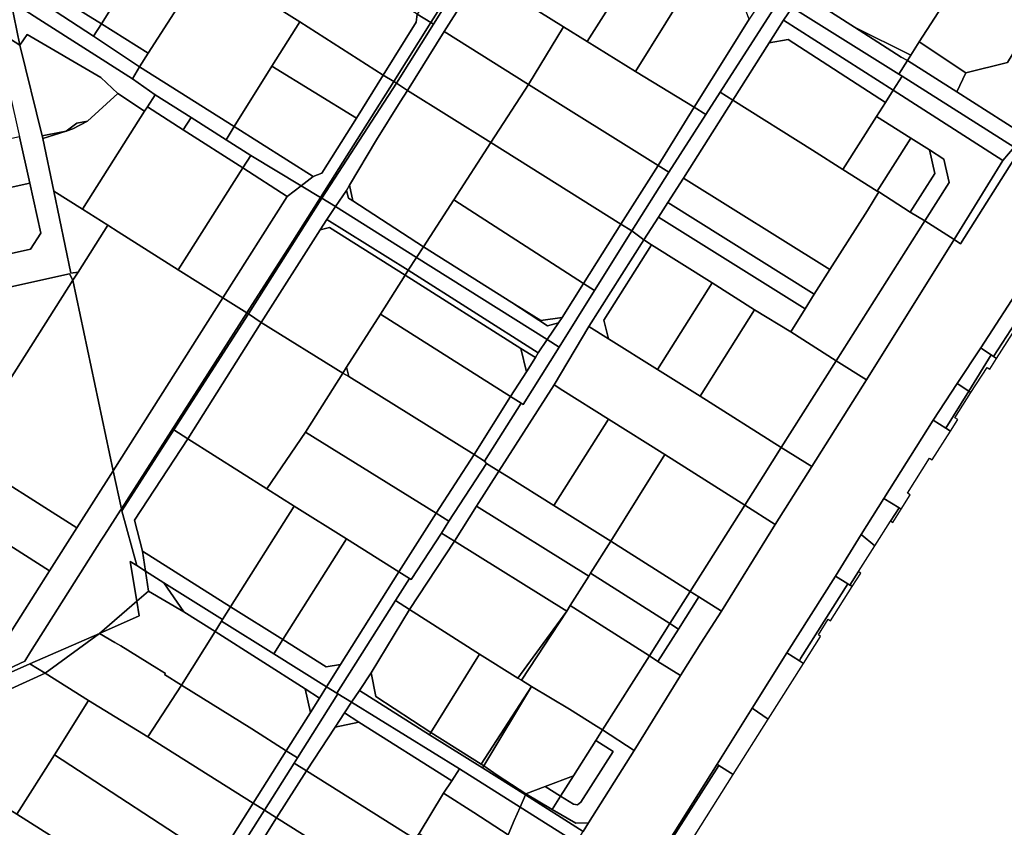
# Model space of a CAD drawing. Units: inches. Extents: x 7502518 to 7509060, y 5786848 to 5791893.
# Drawn here: x 7508621 to 7508910, y 5789129 to 5789366 of the extents above; entities that cross this region are included whole.
import ezdxf

# ---------------------------------------------------------------- set-up
doc = ezdxf.new("R2010")
doc.units = ezdxf.units.IN
doc.header["$MEASUREMENT"] = 0

msp = doc.modelspace()

# ---------------------------------------------------------------- linework, layer by layer
for points in [[(7508560.22, 5789418.09), (7508561.06, 5789414.34), (7508564.65, 5789398.19), (7508565.56, 5789393.29), (7508591.9, 5789376.89), (7508613.82, 5789363.07), (7508620.76, 5789358.72), (7508618.11, 5789371.58), (7508626.32, 5789366.35), (7508653.85, 5789348.81), (7508655.95, 5789352.35), (7508642.39, 5789361.29), (7508628.87, 5789370.14), (7508613.78, 5789379.91), (7508616.05, 5789383.28), (7508611.19, 5789386.04), (7508592.44, 5789397.82), (7508583.16, 5789403.7), (7508573.86, 5789409.55), (7508564.58, 5789415.41), (7508560.22, 5789418.09)], [(7508854.79, 5789371.23), (7508866.13, 5789363.98), (7508882.7, 5789355.74), (7508885.18, 5789359.62), (7508900.78, 5789383.96), (7508900.41, 5789384.19), (7508869.65, 5789403.16), (7508869.03, 5789403.54), (7508853.23, 5789378.23), (7508854.79, 5789371.23)], [(7508647.78, 5789400.14), (7508630.95, 5789373.54), (7508644.72, 5789364.93), (7508661.82, 5789392.27), (7508647.78, 5789400.14)], [(7508677.32, 5789382.31), (7508677.06, 5789381.9), (7508703.02, 5789365.55), (7508727.55, 5789349.86), (7508737.28, 5789365.44), (7508737.58, 5789367.8), (7508687.84, 5789398.9), (7508677.32, 5789382.31)], [(7508780.29, 5789379.82), (7508777.68, 5789375.49), (7508773.29, 5789368.56), (7508780.56, 5789364.05), (7508787.49, 5789359.75), (7508806.51, 5789389.8), (7508792.34, 5789398.68), (7508780.29, 5789379.82)], [(7508675.51, 5789382.92), (7508661.82, 5789392.27), (7508644.72, 5789364.93), (7508658.47, 5789356.28), (7508675.51, 5789382.92)], [(7508787.49, 5789359.75), (7508801.7, 5789350.92), (7508819.62, 5789379.65), (7508820.42, 5789380.94), (7508806.51, 5789389.8), (7508787.49, 5789359.75)], [(7508675.51, 5789382.92), (7508658.47, 5789356.28), (7508655.95, 5789352.35), (7508683.72, 5789334.73), (7508694.78, 5789352.51), (7508703.02, 5789365.55), (7508677.06, 5789381.9), (7508675.51, 5789382.92)], [(7508748.3, 5789384.56), (7508737.58, 5789367.8), (7508741.59, 5789365.3), (7508752.18, 5789382.08), (7508748.3, 5789384.56)], [(7508898.87, 5789350.56), (7508911.07, 5789353.58), (7508921.59, 5789370.81), (7508900.78, 5789383.96), (7508885.18, 5789359.62), (7508898.87, 5789350.56)], [(7508742.31, 5789364.84), (7508731.44, 5789347.48), (7508734.76, 5789345.38), (7508745.53, 5789362.69), (7508756.14, 5789379.56), (7508752.84, 5789381.68), (7508742.31, 5789364.84)], [(7508752.18, 5789382.08), (7508741.59, 5789365.3), (7508742.31, 5789364.84), (7508752.84, 5789381.68), (7508752.5, 5789381.9), (7508752.18, 5789382.08)], [(7508756.14, 5789379.56), (7508745.53, 5789362.69), (7508770.33, 5789347.1), (7508780.56, 5789364.05), (7508773.29, 5789368.56), (7508756.14, 5789379.56)], [(7508801.7, 5789350.92), (7508819.03, 5789340.43), (7508829.23, 5789356.73), (7508835.18, 5789366.3), (7508833.43, 5789370.83), (7508819.62, 5789379.65), (7508801.7, 5789350.92)], [(7508840.5, 5789374.36), (7508835.18, 5789366.3), (7508829.23, 5789356.73), (7508819.03, 5789340.43), (7508822.41, 5789338.26), (7508826.62, 5789344.85), (7508844.05, 5789372.14), (7508840.5, 5789374.36)], [(7508626.32, 5789366.35), (7508618.11, 5789371.58), (7508620.76, 5789358.72), (7508622.91, 5789361.82), (7508644.56, 5789349.13), (7508649.56, 5789344.43), (7508657.42, 5789339.24), (7508658.26, 5789340.56), (7508660.5, 5789344.04), (7508653.85, 5789348.81), (7508626.32, 5789366.35)], [(7508644.72, 5789364.93), (7508630.95, 5789373.54), (7508628.87, 5789370.14), (7508642.39, 5789361.29), (7508644.72, 5789364.93)], [(7508844.05, 5789372.14), (7508826.62, 5789344.85), (7508830.36, 5789342.49), (7508841.04, 5789359.39), (7508845.26, 5789366.06), (7508847.78, 5789369.8), (7508844.05, 5789372.14)], [(7508881.68, 5789354.14), (7508879.9, 5789355.18), (7508866.13, 5789363.98), (7508854.79, 5789371.23), (7508850.56, 5789373.94), (7508847.78, 5789369.8), (7508879.14, 5789350.17), (7508881.68, 5789354.14)], [(7508847.78, 5789369.8), (7508845.26, 5789366.06), (7508877.51, 5789345.39), (7508880.15, 5789349.54), (7508879.14, 5789350.17), (7508847.78, 5789369.8)], [(7508896.21, 5789344.91), (7508914.64, 5789333.22), (7508917.54, 5789333.87), (7508935.41, 5789362.06), (7508921.59, 5789370.81), (7508911.07, 5789353.58), (7508898.87, 5789350.56), (7508896.21, 5789344.91)], [(7508703.02, 5789365.55), (7508694.78, 5789352.51), (7508719.67, 5789337.22), (7508727.55, 5789349.86), (7508703.02, 5789365.55)], [(7508737.58, 5789367.8), (7508737.28, 5789365.44), (7508727.55, 5789349.86), (7508730.66, 5789347.95), (7508741.59, 5789365.3), (7508737.58, 5789367.8)], [(7508841.04, 5789359.39), (7508846.63, 5789360.33), (7508875.26, 5789341.85), (7508877.51, 5789345.39), (7508845.26, 5789366.06), (7508841.04, 5789359.39)], [(7508623.83, 5789298.63), (7508608.02, 5789295.14), (7508588.25, 5789290.8), (7508589.35, 5789285.99), (7508590.35, 5789281.52), (7508607.38, 5789285.24), (7508635.34, 5789291.39), (7508636.31, 5789289.5), (7508637.86, 5789291.93), (7508635.75, 5789291.61), (7508630.78, 5789315.71), (7508627.46, 5789331.23), (7508627.28, 5789331.98), (7508620.76, 5789358.72), (7508613.82, 5789363.07), (7508614.68, 5789358.94), (7508617.62, 5789345.38), (7508620.63, 5789331.68), (7508623.64, 5789318.04), (7508626.88, 5789303.38), (7508623.83, 5789298.63)], [(7508658.47, 5789356.28), (7508644.72, 5789364.93), (7508642.39, 5789361.29), (7508655.95, 5789352.35), (7508658.47, 5789356.28)], [(7508741.59, 5789365.3), (7508730.66, 5789347.95), (7508731.44, 5789347.48), (7508742.31, 5789364.84), (7508741.59, 5789365.3)], [(7508745.53, 5789362.69), (7508734.76, 5789345.38), (7508759.22, 5789330.01), (7508770.33, 5789347.1), (7508745.53, 5789362.69)], [(7508780.56, 5789364.05), (7508770.33, 5789347.1), (7508808.36, 5789323.29), (7508819.03, 5789340.43), (7508801.7, 5789350.92), (7508787.49, 5789359.75), (7508780.56, 5789364.05)], [(7508866.13, 5789363.98), (7508879.9, 5789355.18), (7508881.68, 5789354.14), (7508882.7, 5789355.74), (7508866.13, 5789363.98)], [(7508644.56, 5789349.13), (7508622.91, 5789361.82), (7508620.76, 5789358.72), (7508627.28, 5789331.98), (7508628.81, 5789332.29), (7508634.37, 5789333.4), (7508637.46, 5789335.72), (7508640.63, 5789336.35), (7508649.56, 5789344.43), (7508644.56, 5789349.13)], [(7508846.63, 5789360.33), (7508841.04, 5789359.39), (7508830.36, 5789342.49), (7508853.82, 5789327.8), (7508862.73, 5789322.12), (7508872.63, 5789337.71), (7508875.26, 5789341.85), (7508846.63, 5789360.33)], [(7508896.21, 5789344.91), (7508898.87, 5789350.56), (7508885.18, 5789359.62), (7508882.7, 5789355.74), (7508881.68, 5789354.14), (7508896.21, 5789344.91)], [(7508879.14, 5789350.17), (7508880.15, 5789349.54), (7508913.12, 5789328.65), (7508917.54, 5789333.87), (7508914.64, 5789333.22), (7508896.21, 5789344.91), (7508881.68, 5789354.14), (7508879.14, 5789350.17)], [(7508653.85, 5789348.81), (7508660.5, 5789344.04), (7508671.06, 5789337.37), (7508681.41, 5789330.84), (7508683.72, 5789334.73), (7508655.95, 5789352.35), (7508653.85, 5789348.81)], [(7508694.78, 5789352.51), (7508683.72, 5789334.73), (7508707, 5789319.99), (7508709.49, 5789321), (7508719.67, 5789337.22), (7508694.78, 5789352.51)], [(7508727.55, 5789349.86), (7508719.67, 5789337.22), (7508709.49, 5789321), (7508707, 5789319.99), (7508703.49, 5789317.31), (7508709.17, 5789313.88), (7508730.66, 5789347.95), (7508727.55, 5789349.86)], [(7508913.12, 5789328.65), (7508880.15, 5789349.54), (7508877.51, 5789345.39), (7508909.77, 5789324.7), (7508913.12, 5789328.65)], [(7508730.66, 5789347.95), (7508709.17, 5789313.88), (7508709.5, 5789313.68), (7508731.44, 5789347.48), (7508730.66, 5789347.95)], [(7508731.44, 5789347.48), (7508709.5, 5789313.68), (7508713.51, 5789311.16), (7508716.75, 5789315.94), (7508717.64, 5789317.44), (7508725.58, 5789330.8), (7508732.56, 5789342.02), (7508734.76, 5789345.38), (7508731.44, 5789347.48)], [(7508718.6, 5789312.84), (7508739.4, 5789299.32), (7508748.32, 5789313.13), (7508759.22, 5789330.01), (7508734.76, 5789345.38), (7508732.56, 5789342.02), (7508725.58, 5789330.8), (7508717.64, 5789317.44), (7508718.6, 5789312.84)], [(7508770.33, 5789347.1), (7508759.22, 5789330.01), (7508797.47, 5789306.03), (7508808.36, 5789323.29), (7508770.33, 5789347.1)], [(7508895.46, 5789301.52), (7508909.77, 5789324.7), (7508877.51, 5789345.39), (7508875.26, 5789341.85), (7508872.63, 5789337.71), (7508882.66, 5789331.35), (7508888.17, 5789327.86), (7508892.39, 5789325.18), (7508893.94, 5789318.28), (7508886.79, 5789306.98), (7508895.46, 5789301.52)], [(7508636.36, 5789334.03), (7508634.37, 5789333.4), (7508627.46, 5789331.23), (7508630.78, 5789315.71), (7508639.15, 5789310.42), (7508657.42, 5789339.24), (7508649.56, 5789344.43), (7508640.63, 5789336.35), (7508636.36, 5789334.03)], [(7508658.26, 5789340.56), (7508668.78, 5789333.8), (7508671.06, 5789337.37), (7508660.5, 5789344.04), (7508658.26, 5789340.56)], [(7508830.36, 5789342.49), (7508826.62, 5789344.85), (7508822.41, 5789338.26), (7508811.56, 5789321.29), (7508800.66, 5789304.03), (7508804.16, 5789301.36), (7508808.51, 5789308.11), (7508811.22, 5789312.42), (7508815.81, 5789319.54), (7508830.36, 5789342.49)], [(7508872.78, 5789315.74), (7508862.73, 5789322.12), (7508853.82, 5789327.8), (7508830.36, 5789342.49), (7508815.81, 5789319.54), (7508858.88, 5789292.7), (7508869.94, 5789310.04), (7508873.25, 5789315.5), (7508872.78, 5789315.74)], [(7508646.64, 5789305.68), (7508649.69, 5789303.74), (7508667.3, 5789292.6), (7508686.3, 5789322.54), (7508668.78, 5789333.8), (7508658.26, 5789340.56), (7508657.42, 5789339.24), (7508639.15, 5789310.42), (7508646.64, 5789305.68)], [(7508822.41, 5789338.26), (7508819.03, 5789340.43), (7508808.36, 5789323.29), (7508811.56, 5789321.29), (7508822.41, 5789338.26)], [(7508671.06, 5789337.37), (7508668.78, 5789333.8), (7508686.3, 5789322.54), (7508688.67, 5789326.25), (7508681.41, 5789330.84), (7508671.06, 5789337.37)], [(7508872.63, 5789337.71), (7508862.73, 5789322.12), (7508872.78, 5789315.74), (7508882.66, 5789331.35), (7508872.63, 5789337.71)], [(7508640.63, 5789336.35), (7508637.46, 5789335.72), (7508634.37, 5789333.4), (7508636.36, 5789334.03), (7508640.63, 5789336.35)], [(7508681.41, 5789330.84), (7508688.67, 5789326.25), (7508703.49, 5789317.31), (7508707, 5789319.99), (7508683.72, 5789334.73), (7508681.41, 5789330.84)], [(7508581.12, 5789322.99), (7508581.44, 5789321.58), (7508584.11, 5789309.12), (7508603.95, 5789313.78), (7508623.64, 5789318.04), (7508620.63, 5789331.68), (7508581.12, 5789322.99)], [(7508634.37, 5789333.4), (7508628.81, 5789332.29), (7508627.28, 5789331.98), (7508627.46, 5789331.23), (7508634.37, 5789333.4)], [(7508882.66, 5789331.35), (7508872.78, 5789315.74), (7508873.25, 5789315.5), (7508882.52, 5789309.57), (7508889.72, 5789320.94), (7508888.17, 5789327.86), (7508882.66, 5789331.35)], [(7508759.22, 5789330.01), (7508748.32, 5789313.13), (7508786.5, 5789288.55), (7508797.47, 5789306.03), (7508759.22, 5789330.01)], [(7508895.46, 5789301.52), (7508897.25, 5789300.22), (7508914.63, 5789327.69), (7508913.91, 5789328.15), (7508913.12, 5789328.65), (7508909.77, 5789324.7), (7508895.46, 5789301.52)], [(7508686.3, 5789322.54), (7508699.36, 5789314.15), (7508703.49, 5789317.31), (7508688.67, 5789326.25), (7508686.3, 5789322.54)], [(7508893.94, 5789318.28), (7508892.39, 5789325.18), (7508888.17, 5789327.86), (7508889.72, 5789320.94), (7508882.52, 5789309.57), (7508886.79, 5789306.98), (7508893.94, 5789318.28)], [(7508667.3, 5789292.6), (7508680.4, 5789284.35), (7508699.36, 5789314.15), (7508686.3, 5789322.54), (7508667.3, 5789292.6)], [(7508808.36, 5789323.29), (7508797.47, 5789306.03), (7508800.66, 5789304.03), (7508811.56, 5789321.29), (7508808.36, 5789323.29)], [(7508815.81, 5789319.54), (7508811.22, 5789312.42), (7508854.32, 5789285.41), (7508858.88, 5789292.7), (7508815.81, 5789319.54)], [(7508603.95, 5789313.78), (7508608.02, 5789295.14), (7508623.83, 5789298.63), (7508626.88, 5789303.38), (7508623.64, 5789318.04), (7508603.95, 5789313.78)], [(7508703.49, 5789317.31), (7508699.36, 5789314.15), (7508680.4, 5789284.35), (7508687.51, 5789279.87), (7508700.36, 5789299.91), (7508709.17, 5789313.88), (7508703.49, 5789317.31)], [(7508717.64, 5789317.44), (7508716.75, 5789315.94), (7508717.37, 5789313.64), (7508718.6, 5789312.84), (7508717.64, 5789317.44)], [(7508635.75, 5789291.61), (7508637.86, 5789291.93), (7508646.64, 5789305.68), (7508639.15, 5789310.42), (7508630.78, 5789315.71), (7508635.75, 5789291.61)], [(7508709.17, 5789313.88), (7508700.36, 5789299.91), (7508687.51, 5789279.87), (7508687.92, 5789279.61), (7508709.5, 5789313.68), (7508709.17, 5789313.88)], [(7508713.51, 5789311.16), (7508709.5, 5789313.68), (7508687.92, 5789279.61), (7508691.65, 5789277.09), (7508709.04, 5789304.39), (7508710.97, 5789307.42), (7508713.51, 5789311.16)], [(7508716.75, 5789315.94), (7508713.51, 5789311.16), (7508737.36, 5789296.17), (7508739.4, 5789299.32), (7508718.6, 5789312.84), (7508717.37, 5789313.64), (7508716.75, 5789315.94)], [(7508882.52, 5789309.57), (7508873.25, 5789315.5), (7508869.94, 5789310.04), (7508858.88, 5789292.7), (7508854.32, 5789285.41), (7508851.61, 5789281.09), (7508847.37, 5789274.31), (7508860.75, 5789265.83), (7508886.79, 5789306.98), (7508882.52, 5789309.57)], [(7508713.51, 5789311.16), (7508710.97, 5789307.42), (7508734.95, 5789292.47), (7508737.36, 5789296.17), (7508713.51, 5789311.16)], [(7508748.32, 5789313.13), (7508739.4, 5789299.32), (7508765.35, 5789282.95), (7508773.9, 5789277.68), (7508780.18, 5789278.57), (7508786.5, 5789288.55), (7508748.32, 5789313.13)], [(7508811.22, 5789312.42), (7508808.51, 5789308.11), (7508851.61, 5789281.09), (7508854.32, 5789285.41), (7508811.22, 5789312.42)], [(7508804.16, 5789301.36), (7508806.48, 5789299.92), (7508824.25, 5789288.73), (7508836.77, 5789280.85), (7508847.37, 5789274.31), (7508851.61, 5789281.09), (7508808.51, 5789308.11), (7508804.16, 5789301.36)], [(7508636.31, 5789289.5), (7508648.14, 5789233.47), (7508680.4, 5789284.35), (7508667.3, 5789292.6), (7508649.69, 5789303.74), (7508646.64, 5789305.68), (7508637.86, 5789291.93), (7508636.31, 5789289.5)], [(7508691.65, 5789277.09), (7508715.73, 5789262.21), (7508716.8, 5789263.9), (7508726.75, 5789279.52), (7508734.01, 5789290.98), (7508711.81, 5789305.02), (7508709.04, 5789304.39), (7508691.65, 5789277.09)], [(7508711.81, 5789305.02), (7508734.01, 5789290.98), (7508734.95, 5789292.47), (7508710.97, 5789307.42), (7508709.04, 5789304.39), (7508711.81, 5789305.02)], [(7508797.47, 5789306.03), (7508786.5, 5789288.55), (7508789.7, 5789286.49), (7508800.66, 5789304.03), (7508797.47, 5789306.03)], [(7508886.79, 5789306.98), (7508860.75, 5789265.83), (7508869.68, 5789260.18), (7508895.46, 5789301.52), (7508886.79, 5789306.98)], [(7508789.7, 5789286.49), (7508779.29, 5789269.82), (7508768.74, 5789252.92), (7508768.15, 5789253.3), (7508757.35, 5789236.32), (7508757.92, 5789235.6), (7508761.53, 5789233.34), (7508777.8, 5789258.78), (7508788.03, 5789275.88), (7508804.16, 5789301.36), (7508800.66, 5789304.03), (7508789.7, 5789286.49)], [(7508737.36, 5789296.17), (7508775.77, 5789272.03), (7508779.11, 5789276.99), (7508775.89, 5789276.11), (7508765.35, 5789282.95), (7508739.4, 5789299.32), (7508737.36, 5789296.17)], [(7508806.48, 5789299.92), (7508804.16, 5789301.36), (7508788.03, 5789275.88), (7508793.82, 5789272.27), (7508792.42, 5789277.8), (7508806.48, 5789299.92)], [(7508792.42, 5789277.8), (7508793.82, 5789272.27), (7508808.22, 5789263.25), (7508824.25, 5789288.73), (7508806.48, 5789299.92), (7508792.42, 5789277.8)], [(7508734.95, 5789292.47), (7508773.16, 5789268.16), (7508775.77, 5789272.03), (7508737.36, 5789296.17), (7508734.95, 5789292.47)], [(7508635.34, 5789291.39), (7508607.38, 5789285.24), (7508614.12, 5789254.47), (7508636.31, 5789289.5), (7508635.34, 5789291.39)], [(7508768.05, 5789269.46), (7508734.01, 5789290.98), (7508726.75, 5789279.52), (7508765.02, 5789255.28), (7508769.65, 5789262.6), (7508768.05, 5789269.46)], [(7508734.01, 5789290.98), (7508768.05, 5789269.46), (7508772.3, 5789266.78), (7508773.16, 5789268.16), (7508734.95, 5789292.47), (7508734.01, 5789290.98)], [(7508636.31, 5789289.5), (7508614.12, 5789254.47), (7508603.76, 5789238.02), (7508637.49, 5789216.69), (7508648.14, 5789233.47), (7508636.31, 5789289.5)], [(7508786.5, 5789288.55), (7508780.18, 5789278.57), (7508779.11, 5789276.99), (7508775.77, 5789272.03), (7508779.29, 5789269.82), (7508789.7, 5789286.49), (7508786.5, 5789288.55)], [(7508820.77, 5789255.41), (7508836.77, 5789280.85), (7508824.25, 5789288.73), (7508808.22, 5789263.25), (7508820.77, 5789255.41)], [(7508915.75, 5789288.83), (7508903.25, 5789269.6), (7508903.76, 5789269.26), (7508906.35, 5789267.55), (7508907.04, 5789267.09), (7508913.32, 5789276.84), (7508919.47, 5789286.39), (7508915.75, 5789288.83)], [(7508648.14, 5789233.47), (7508650.59, 5789222.29), (7508687.51, 5789279.87), (7508680.4, 5789284.35), (7508648.14, 5789233.47)], [(7508775.89, 5789276.11), (7508779.11, 5789276.99), (7508780.18, 5789278.57), (7508773.9, 5789277.68), (7508765.35, 5789282.95), (7508775.89, 5789276.11)], [(7508650.59, 5789222.29), (7508650.73, 5789221.63), (7508666.02, 5789245.47), (7508687.92, 5789279.61), (7508687.51, 5789279.87), (7508650.59, 5789222.29)], [(7508666.02, 5789245.47), (7508670.08, 5789242.89), (7508691.65, 5789277.09), (7508687.92, 5789279.61), (7508666.02, 5789245.47)], [(7508765.02, 5789255.28), (7508726.75, 5789279.52), (7508716.8, 5789263.9), (7508717.43, 5789261.15), (7508754.29, 5789238.22), (7508765.02, 5789255.28)], [(7508847.37, 5789274.31), (7508836.77, 5789280.85), (7508820.77, 5789255.41), (7508844.61, 5789240.33), (7508860.75, 5789265.83), (7508847.37, 5789274.31)], [(7508715.73, 5789262.21), (7508691.65, 5789277.09), (7508670.08, 5789242.89), (7508693.36, 5789228.11), (7508704.71, 5789244.84), (7508715.73, 5789262.21)], [(7508808.22, 5789263.25), (7508793.82, 5789272.27), (7508788.03, 5789275.88), (7508777.8, 5789258.78), (7508780.42, 5789257.05), (7508793.83, 5789248.64), (7508810.36, 5789238.27), (7508833.87, 5789223.33), (7508839.27, 5789231.87), (7508844.61, 5789240.33), (7508820.77, 5789255.41), (7508808.22, 5789263.25)], [(7508907.04, 5789267.09), (7508907.92, 5789266.5), (7508914.12, 5789276.32), (7508913.32, 5789276.84), (7508907.04, 5789267.09)], [(7508775.77, 5789272.03), (7508773.16, 5789268.16), (7508772.3, 5789266.78), (7508769.65, 5789262.6), (7508765.02, 5789255.28), (7508768.15, 5789253.3), (7508768.74, 5789252.92), (7508779.29, 5789269.82), (7508775.77, 5789272.03)], [(7508768.05, 5789269.46), (7508769.65, 5789262.6), (7508772.3, 5789266.78), (7508768.05, 5789269.46)], [(7508906.35, 5789267.55), (7508903.76, 5789269.26), (7508903.25, 5789269.6), (7508896.31, 5789259.1), (7508899.72, 5789256.87), (7508906.35, 5789267.55)], [(7508906.35, 5789267.55), (7508899.72, 5789256.87), (7508900.38, 5789256.44), (7508905.09, 5789263.86), (7508905.91, 5789263.33), (7508907.92, 5789266.5), (7508907.04, 5789267.09), (7508906.35, 5789267.55)], [(7508860.75, 5789265.83), (7508844.61, 5789240.33), (7508853.54, 5789234.67), (7508869.68, 5789260.18), (7508860.75, 5789265.83)], [(7508717.43, 5789261.15), (7508715.73, 5789262.21), (7508704.71, 5789244.84), (7508743.13, 5789220.95), (7508754.29, 5789238.22), (7508717.43, 5789261.15)], [(7508716.8, 5789263.9), (7508715.73, 5789262.21), (7508717.43, 5789261.15), (7508716.8, 5789263.9)], [(7508793.83, 5789248.64), (7508780.42, 5789257.05), (7508777.8, 5789258.78), (7508761.53, 5789233.34), (7508764.28, 5789231.62), (7508777.69, 5789223.25), (7508793.83, 5789248.64)], [(7508896.31, 5789259.1), (7508889.27, 5789248.3), (7508892.95, 5789245.97), (7508899.72, 5789256.87), (7508896.31, 5789259.1)], [(7508892.95, 5789245.97), (7508894.36, 5789245.07), (7508896.52, 5789248.49), (7508895.67, 5789249.03), (7508900.38, 5789256.44), (7508899.72, 5789256.87), (7508892.95, 5789245.97)], [(7508754.29, 5789238.22), (7508757.35, 5789236.32), (7508768.15, 5789253.3), (7508765.02, 5789255.28), (7508754.29, 5789238.22)], [(7508777.69, 5789223.25), (7508794.5, 5789212.75), (7508810.36, 5789238.27), (7508793.83, 5789248.64), (7508777.69, 5789223.25)], [(7508894.36, 5789245.07), (7508892.95, 5789245.97), (7508889.27, 5789248.3), (7508874.8, 5789225.28), (7508879.23, 5789222.52), (7508879.87, 5789222.16), (7508882.54, 5789226.37), (7508881.74, 5789226.87), (7508888.2, 5789237.13), (7508889.01, 5789236.62), (7508894.36, 5789245.07)], [(7508666.02, 5789245.47), (7508650.73, 5789221.63), (7508655.11, 5789205.53), (7508657.68, 5789203.91), (7508656.78, 5789209.76), (7508654.45, 5789218.92), (7508670.08, 5789242.89), (7508666.02, 5789245.47)], [(7508704.71, 5789244.84), (7508693.36, 5789228.11), (7508701.38, 5789223.01), (7508716.73, 5789213.4), (7508732.19, 5789203.73), (7508743.13, 5789220.95), (7508704.71, 5789244.84)], [(7508670.08, 5789242.89), (7508654.45, 5789218.92), (7508656.78, 5789209.76), (7508682.7, 5789193.38), (7508701.38, 5789223.01), (7508693.36, 5789228.11), (7508670.08, 5789242.89)], [(7508757.35, 5789236.32), (7508754.29, 5789238.22), (7508743.13, 5789220.95), (7508746.9, 5789218.6), (7508757.92, 5789235.6), (7508757.35, 5789236.32)], [(7508794.5, 5789212.75), (7508817.82, 5789197.96), (7508833.87, 5789223.33), (7508810.36, 5789238.27), (7508794.5, 5789212.75)], [(7508853.54, 5789234.67), (7508844.61, 5789240.33), (7508839.27, 5789231.87), (7508833.87, 5789223.33), (7508842.82, 5789217.64), (7508853.54, 5789234.67)], [(7508601.96, 5789228.49), (7508604.56, 5789216.7), (7508608.21, 5789217.5), (7508629.47, 5789204.02), (7508637.49, 5789216.69), (7508603.76, 5789238.02), (7508600.07, 5789237.19), (7508601.96, 5789228.49)], [(7508757.92, 5789235.6), (7508746.9, 5789218.6), (7508744.66, 5789215.13), (7508748.52, 5789212.71), (7508755.02, 5789223.02), (7508761.53, 5789233.34), (7508757.92, 5789235.6)], [(7508514.86, 5789131.16), (7508515.13, 5789127.24), (7508557.52, 5789147.11), (7508622.19, 5789177.44), (7508623.91, 5789180.16), (7508644.66, 5789213.05), (7508645.59, 5789214.49), (7508650.32, 5789221.87), (7508650.59, 5789222.29), (7508648.14, 5789233.47), (7508637.49, 5789216.69), (7508629.47, 5789204.02), (7508616.83, 5789183.99), (7508612.58, 5789181.59), (7508614.01, 5789175.25), (7508573.26, 5789157.33), (7508569.7, 5789156.24), (7508551.4, 5789148.17), (7508514.86, 5789131.16)], [(7508764.28, 5789231.62), (7508761.53, 5789233.34), (7508755.02, 5789223.02), (7508788, 5789202.44), (7508788.54, 5789203.29), (7508794.5, 5789212.75), (7508777.69, 5789223.25), (7508764.28, 5789231.62)], [(7508874.8, 5789225.28), (7508868.11, 5789214.66), (7508872.12, 5789211.37), (7508876.76, 5789218.64), (7508879.23, 5789222.52), (7508874.8, 5789225.28)], [(7508557.52, 5789147.11), (7508623.71, 5789176.63), (7508644.15, 5789185.61), (7508655.11, 5789195.09), (7508653.16, 5789206.76), (7508655.11, 5789205.53), (7508650.73, 5789221.63), (7508650.59, 5789222.29), (7508650.32, 5789221.87), (7508645.59, 5789214.49), (7508644.66, 5789213.05), (7508623.91, 5789180.16), (7508622.19, 5789177.44), (7508557.52, 5789147.11)], [(7508701.38, 5789223.01), (7508682.7, 5789193.38), (7508698.05, 5789183.77), (7508716.73, 5789213.4), (7508701.38, 5789223.01)], [(7508743.13, 5789220.95), (7508732.19, 5789203.73), (7508735.28, 5789201.79), (7508735.8, 5789201.47), (7508744.66, 5789215.13), (7508746.9, 5789218.6), (7508743.13, 5789220.95)], [(7508755.02, 5789223.02), (7508748.52, 5789212.71), (7508781.51, 5789192.14), (7508782.54, 5789193.78), (7508788, 5789202.44), (7508755.02, 5789223.02)], [(7508817.82, 5789197.96), (7508820.36, 5789196.34), (7508826.98, 5789192.16), (7508842.82, 5789217.64), (7508833.87, 5789223.33), (7508817.82, 5789197.96)], [(7508879.23, 5789222.52), (7508876.76, 5789218.64), (7508876.97, 5789218.51), (7508877.39, 5789218.24), (7508879.87, 5789222.16), (7508879.23, 5789222.52)], [(7508609.21, 5789195.64), (7508612.58, 5789181.59), (7508616.83, 5789183.99), (7508629.47, 5789204.02), (7508608.21, 5789217.5), (7508604.56, 5789216.7), (7508609.21, 5789195.64)], [(7508744.66, 5789215.13), (7508735.8, 5789201.47), (7508735.28, 5789201.79), (7508731.15, 5789195.24), (7508735.29, 5789192.59), (7508748.52, 5789212.71), (7508744.66, 5789215.13)], [(7508716.73, 5789213.4), (7508698.05, 5789183.77), (7508710.81, 5789175.8), (7508715.05, 5789176.48), (7508732.19, 5789203.73), (7508716.73, 5789213.4)], [(7508748.52, 5789212.71), (7508735.29, 5789192.59), (7508755.85, 5789179.46), (7508767.16, 5789172.46), (7508771.63, 5789178.63), (7508781.51, 5789192.14), (7508748.52, 5789212.71)], [(7508794.5, 5789212.75), (7508788.54, 5789203.29), (7508811.84, 5789188.49), (7508817.82, 5789197.96), (7508794.5, 5789212.75)], [(7508868.11, 5789214.66), (7508860.55, 5789202.41), (7508864.15, 5789200.21), (7508864.77, 5789199.83), (7508867.28, 5789203.78), (7508872.12, 5789211.37), (7508868.11, 5789214.66)], [(7508657.68, 5789203.91), (7508663.12, 5789200.48), (7508680.3, 5789189.64), (7508682.7, 5789193.38), (7508656.78, 5789209.76), (7508657.68, 5789203.91)], [(7508655.11, 5789205.53), (7508653.16, 5789206.76), (7508655.11, 5789195.09), (7508658.58, 5789198.06), (7508657.68, 5789203.91), (7508655.11, 5789205.53)], [(7508657.68, 5789203.91), (7508658.58, 5789198.06), (7508668.94, 5789191.95), (7508663.12, 5789200.48), (7508657.68, 5789203.91)], [(7508710.9, 5789169.87), (7508713.96, 5789167.96), (7508731.15, 5789195.24), (7508735.28, 5789201.79), (7508732.19, 5789203.73), (7508715.05, 5789176.48), (7508710.9, 5789169.87)], [(7508864.77, 5789199.83), (7508865.03, 5789199.64), (7508865.45, 5789199.38), (7508867.96, 5789203.34), (7508867.54, 5789203.61), (7508867.28, 5789203.78), (7508864.77, 5789199.83)], [(7508788.54, 5789203.29), (7508788, 5789202.44), (7508782.54, 5789193.78), (7508805.82, 5789178.98), (7508811.84, 5789188.49), (7508788.54, 5789203.29)], [(7508860.55, 5789202.41), (7508846.22, 5789179.86), (7508849.92, 5789177.52), (7508850.3, 5789178.21), (7508864.15, 5789200.21), (7508860.55, 5789202.41)], [(7508668.23, 5789170.4), (7508678.12, 5789186.17), (7508668.94, 5789191.95), (7508658.58, 5789198.06), (7508655.11, 5789195.09), (7508655.84, 5789190.75), (7508644.15, 5789185.61), (7508648.68, 5789182.96), (7508650.42, 5789181.94), (7508661.02, 5789175.38), (7508663.55, 5789173.81), (7508663.29, 5789173.49), (7508668.23, 5789170.4)], [(7508668.94, 5789191.95), (7508678.12, 5789186.17), (7508680.02, 5789189.19), (7508680.3, 5789189.64), (7508663.12, 5789200.48), (7508668.94, 5789191.95)], [(7508811.84, 5789188.49), (7508814.37, 5789186.88), (7508820.36, 5789196.34), (7508817.82, 5789197.96), (7508811.84, 5789188.49)], [(7508850.3, 5789178.21), (7508849.92, 5789177.52), (7508851.14, 5789176.75), (7508856.18, 5789184.72), (7508855.53, 5789185.14), (7508858.38, 5789189.77), (7508859.09, 5789189.32), (7508865.45, 5789199.38), (7508865.03, 5789199.64), (7508864.77, 5789199.83), (7508864.15, 5789200.21), (7508850.3, 5789178.21)], [(7508644.15, 5789185.61), (7508655.84, 5789190.75), (7508655.11, 5789195.09), (7508644.15, 5789185.61)], [(7508731.15, 5789195.24), (7508713.96, 5789167.96), (7508714.22, 5789167.8), (7508718.22, 5789165.32), (7508720.56, 5789168.8), (7508724.02, 5789173.97), (7508735.29, 5789192.59), (7508731.15, 5789195.24)], [(7508820.99, 5789182.67), (7508826.98, 5789192.16), (7508820.36, 5789196.34), (7508814.37, 5789186.88), (7508808.35, 5789177.37), (7508814.97, 5789173.16), (7508820.99, 5789182.67)], [(7508682.7, 5789193.38), (7508680.3, 5789189.64), (7508680.02, 5789189.19), (7508695.4, 5789179.56), (7508698.05, 5789183.77), (7508682.7, 5789193.38)], [(7508735.29, 5789192.59), (7508724.02, 5789173.97), (7508725.4, 5789167.05), (7508741.61, 5789156.41), (7508755.85, 5789179.46), (7508735.29, 5789192.59)], [(7508781.51, 5789192.14), (7508771.63, 5789178.63), (7508767.16, 5789172.46), (7508768.22, 5789171.8), (7508781.51, 5789192.14)], [(7508781.51, 5789192.14), (7508768.22, 5789171.8), (7508771.17, 5789169.98), (7508782.36, 5789163.33), (7508790.28, 5789158.33), (7508792.04, 5789157.19), (7508805.82, 5789178.98), (7508782.54, 5789193.78), (7508781.51, 5789192.14)], [(7508680.02, 5789189.19), (7508678.12, 5789186.17), (7508704.59, 5789169.3), (7508708.85, 5789166.58), (7508710.9, 5789169.87), (7508695.4, 5789179.56), (7508680.02, 5789189.19)], [(7508704.59, 5789169.3), (7508678.12, 5789186.17), (7508668.23, 5789170.4), (7508688.95, 5789157.52), (7508699.08, 5789151.03), (7508706.18, 5789162.33), (7508704.59, 5789169.3)], [(7508805.82, 5789178.98), (7508808.35, 5789177.37), (7508814.37, 5789186.88), (7508811.84, 5789188.49), (7508805.82, 5789178.98)], [(7508644.15, 5789185.61), (7508623.71, 5789176.63), (7508628.16, 5789173.87), (7508644.15, 5789185.61)], [(7508663.29, 5789173.49), (7508663.55, 5789173.81), (7508661.02, 5789175.38), (7508650.42, 5789181.94), (7508648.68, 5789182.96), (7508644.15, 5789185.61), (7508628.16, 5789173.87), (7508640.92, 5789165.85), (7508658.41, 5789155.11), (7508668.23, 5789170.4), (7508663.29, 5789173.49)], [(7508715.05, 5789176.48), (7508710.81, 5789175.8), (7508698.05, 5789183.77), (7508695.4, 5789179.56), (7508710.9, 5789169.87), (7508715.05, 5789176.48)], [(7508768.22, 5789171.8), (7508767.16, 5789172.46), (7508755.85, 5789179.46), (7508741.61, 5789156.41), (7508756.38, 5789147.11), (7508771.17, 5789169.98), (7508768.22, 5789171.8)], [(7508792.04, 5789157.19), (7508801.31, 5789151.15), (7508814.97, 5789173.16), (7508808.35, 5789177.37), (7508805.82, 5789178.98), (7508792.04, 5789157.19)], [(7508851.14, 5789176.75), (7508849.92, 5789177.52), (7508846.22, 5789179.86), (7508836.01, 5789163.59), (7508840.78, 5789160.36), (7508851.14, 5789176.75)], [(7508513.05, 5789117.1), (7508518.44, 5789119.72), (7508520.18, 5789120.56), (7508515.1, 5789124.04), (7508557.13, 5789142.45), (7508591.68, 5789157.61), (7508607.85, 5789164.7), (7508628.16, 5789173.87), (7508623.71, 5789176.63), (7508557.52, 5789147.11), (7508515.13, 5789127.24), (7508513.05, 5789117.1)], [(7508628.16, 5789173.87), (7508607.85, 5789164.7), (7508592.63, 5789156.06), (7508587.14, 5789152.94), (7508599.23, 5789145.35), (7508616.49, 5789134.49), (7508619.89, 5789132.36), (7508630.88, 5789149.87), (7508640.92, 5789165.85), (7508628.16, 5789173.87)], [(7508720.56, 5789168.8), (7508741.22, 5789155.78), (7508741.61, 5789156.41), (7508725.4, 5789167.05), (7508724.02, 5789173.97), (7508720.56, 5789168.8)], [(7508689.29, 5789135.67), (7508699.08, 5789151.03), (7508688.95, 5789157.52), (7508668.23, 5789170.4), (7508658.41, 5789155.11), (7508689.29, 5789135.67)], [(7508713.96, 5789167.96), (7508710.9, 5789169.87), (7508708.85, 5789166.58), (7508706.18, 5789162.33), (7508699.08, 5789151.03), (7508702.35, 5789148.93), (7508714.22, 5789167.8), (7508713.96, 5789167.96)], [(7508704.59, 5789169.3), (7508706.18, 5789162.33), (7508708.85, 5789166.58), (7508704.59, 5789169.3)], [(7508720.56, 5789168.8), (7508718.22, 5789165.32), (7508749.96, 5789145.75), (7508767.81, 5789134.49), (7508769.36, 5789138.05), (7508756.75, 5789146), (7508741.22, 5789155.78), (7508720.56, 5789168.8)], [(7508756.38, 5789147.11), (7508757.12, 5789146.62), (7508771.17, 5789169.98), (7508756.38, 5789147.11)], [(7508790.28, 5789158.33), (7508782.36, 5789163.33), (7508771.17, 5789169.98), (7508757.12, 5789146.62), (7508761.11, 5789143.84), (7508769.52, 5789138.42), (7508775.21, 5789140.57), (7508783.51, 5789143.69), (7508790.04, 5789154.03), (7508792.04, 5789157.19), (7508790.28, 5789158.33)], [(7508658.41, 5789155.11), (7508640.92, 5789165.85), (7508630.88, 5789149.87), (7508678.66, 5789118.7), (7508689.29, 5789135.67), (7508658.41, 5789155.11)], [(7508718.22, 5789165.32), (7508714.22, 5789167.8), (7508702.35, 5789148.93), (7508701.39, 5789147.41), (7508705.04, 5789145.11), (7508713.42, 5789158.01), (7508716.15, 5789162.22), (7508718.22, 5789165.32)], [(7508716.15, 5789162.22), (7508720.41, 5789159.52), (7508747.72, 5789142.19), (7508749.96, 5789145.75), (7508718.22, 5789165.32), (7508716.15, 5789162.22)], [(7508836.01, 5789163.59), (7508825.71, 5789147.15), (7508826.29, 5789146.73), (7508830.49, 5789144.1), (7508840.78, 5789160.36), (7508836.01, 5789163.59)], [(7508713.42, 5789158.01), (7508720.41, 5789159.52), (7508716.15, 5789162.22), (7508713.42, 5789158.01)], [(7508713.42, 5789158.01), (7508705.04, 5789145.11), (7508736.94, 5789125.04), (7508738.19, 5789126.67), (7508745.32, 5789138.56), (7508747.72, 5789142.19), (7508720.41, 5789159.52), (7508713.42, 5789158.01)], [(7508790.04, 5789154.03), (7508795.17, 5789150.8), (7508785.72, 5789135.96), (7508784.66, 5789135.1), (7508783.56, 5789135.3), (7508779.73, 5789137.72), (7508777.26, 5789133.82), (7508784.19, 5789129.71), (7508787.94, 5789129.84), (7508801.31, 5789151.15), (7508792.04, 5789157.19), (7508790.04, 5789154.03)], [(7508741.22, 5789155.78), (7508756.75, 5789146), (7508757.12, 5789146.62), (7508756.38, 5789147.11), (7508741.61, 5789156.41), (7508741.22, 5789155.78)], [(7508783.51, 5789143.69), (7508779.73, 5789137.72), (7508783.56, 5789135.3), (7508784.66, 5789135.1), (7508785.72, 5789135.96), (7508795.17, 5789150.8), (7508790.04, 5789154.03), (7508783.51, 5789143.69)], [(7508619.89, 5789132.36), (7508633.81, 5789123.62), (7508639.41, 5789120.08), (7508644.32, 5789116.97), (7508650.9, 5789112.81), (7508667.81, 5789101.82), (7508678.66, 5789118.7), (7508630.88, 5789149.87), (7508619.89, 5789132.36)], [(7508699.08, 5789151.03), (7508689.29, 5789135.67), (7508692.68, 5789133.55), (7508701.39, 5789147.41), (7508702.35, 5789148.93), (7508699.08, 5789151.03)], [(7508692.68, 5789133.55), (7508696.24, 5789131.31), (7508705.04, 5789145.11), (7508701.39, 5789147.41), (7508692.68, 5789133.55)], [(7508767.81, 5789134.49), (7508749.96, 5789145.75), (7508747.72, 5789142.19), (7508745.32, 5789138.56), (7508754.17, 5789132.86), (7508764.26, 5789126.36), (7508766.09, 5789130.54), (7508767.81, 5789134.49)], [(7508761.11, 5789143.84), (7508757.12, 5789146.62), (7508756.75, 5789146), (7508769.36, 5789138.05), (7508786.37, 5789127.33), (7508787.94, 5789129.84), (7508784.19, 5789129.71), (7508777.26, 5789133.82), (7508769.52, 5789138.42), (7508761.11, 5789143.84)], [(7508804.31, 5789113), (7508808.96, 5789110.07), (7508810.01, 5789111.72), (7508807.51, 5789113.34), (7508806.86, 5789116.36), (7508826.29, 5789146.73), (7508825.71, 5789147.15), (7508804.31, 5789113)], [(7508826.29, 5789146.73), (7508806.86, 5789116.36), (7508807.51, 5789113.34), (7508810.01, 5789111.72), (7508810.16, 5789111.96), (7508813.07, 5789116.56), (7508830.49, 5789144.1), (7508826.29, 5789146.73)], [(7508696.24, 5789131.31), (7508727.88, 5789111.44), (7508736.94, 5789125.04), (7508705.04, 5789145.11), (7508696.24, 5789131.31)], [(7508775.21, 5789140.57), (7508779.73, 5789137.72), (7508783.51, 5789143.69), (7508775.21, 5789140.57)], [(7508769.52, 5789138.42), (7508777.26, 5789133.82), (7508779.73, 5789137.72), (7508775.21, 5789140.57), (7508769.52, 5789138.42)], [(7508754.17, 5789132.86), (7508745.32, 5789138.56), (7508738.19, 5789126.67), (7508758.19, 5789114.22), (7508761.29, 5789112.29), (7508764.85, 5789117.59), (7508764.26, 5789126.36), (7508754.17, 5789132.86)], [(7508786.37, 5789127.33), (7508769.36, 5789138.05), (7508767.81, 5789134.49), (7508784.32, 5789124.08), (7508786.37, 5789127.33)], [(7508616.49, 5789134.49), (7508597.8, 5789106.66), (7508574.97, 5789072.64), (7508592.05, 5789060.37), (7508594.99, 5789064.82), (7508618.06, 5789099.78), (7508623.34, 5789107.77), (7508633.81, 5789123.62), (7508619.89, 5789132.36), (7508616.49, 5789134.49)], [(7508689.29, 5789135.67), (7508678.66, 5789118.7), (7508667.81, 5789101.82), (7508671.16, 5789099.64), (7508671.55, 5789100.24), (7508692.68, 5789133.55), (7508689.29, 5789135.67)], [(7508766.09, 5789130.54), (7508764.26, 5789126.36), (7508764.85, 5789117.59), (7508765.06, 5789114.55), (7508762.97, 5789111.24), (7508769.08, 5789107.39), (7508772.15, 5789105.45), (7508781.97, 5789120.48), (7508784.32, 5789124.08), (7508767.81, 5789134.49), (7508766.09, 5789130.54)], [(7508692.68, 5789133.55), (7508671.55, 5789100.24), (7508675.21, 5789097.92), (7508686.65, 5789116.08), (7508696.24, 5789131.31), (7508692.68, 5789133.55)], [(7508729.16, 5789110.66), (7508727.88, 5789111.44), (7508696.24, 5789131.31), (7508686.65, 5789116.08), (7508719.39, 5789095.54), (7508729.16, 5789110.66)]]:
    msp.add_lwpolyline(points, close=True)
for points in [[(7508914.63, 5789327.69), (7508897.25, 5789300.22), (7508895.46, 5789301.52), (7508869.68, 5789260.18), (7508853.54, 5789234.67), (7508842.82, 5789217.64), (7508826.98, 5789192.16), (7508820.99, 5789182.67), (7508814.97, 5789173.16), (7508801.31, 5789151.15), (7508787.94, 5789129.84), (7508786.37, 5789127.33)], [(7508804.31, 5789113), (7508825.71, 5789147.15), (7508836.01, 5789163.59), (7508846.22, 5789179.86), (7508860.55, 5789202.41), (7508868.11, 5789214.66), (7508874.8, 5789225.28), (7508889.27, 5789248.3), (7508896.31, 5789259.1), (7508903.25, 5789269.6), (7508915.75, 5789288.83)]]:
    msp.add_lwpolyline(points)

doc.saveas('drawing.dxf')
